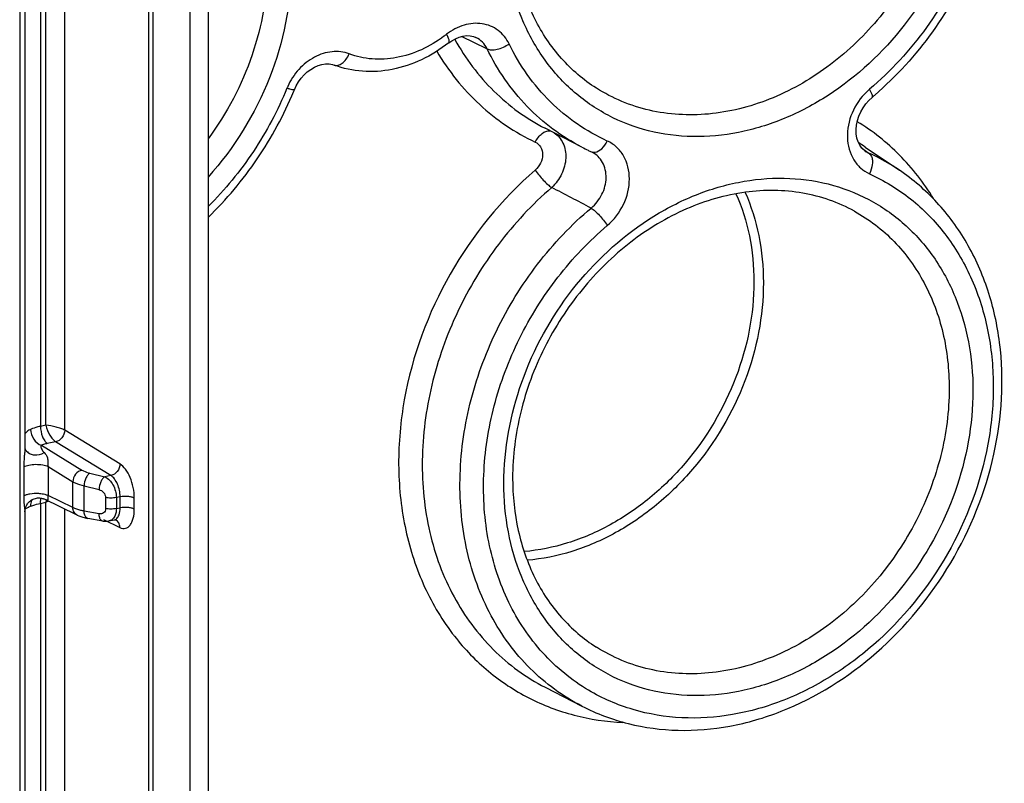
# Model space of a CAD drawing. Units: millimetres. Extents: x -3 to 844, y 0 to 594.
# Drawn here: x 600 to 628, y 499 to 521 of the extents above; entities that cross this region are included whole.
import ezdxf

# ---------------------------------------------------------------- set-up
doc = ezdxf.new("R2010")
doc.units = ezdxf.units.MM
doc.header["$LTSCALE"] = 46.255
doc.layers.add('BEZUGSACHSEN', color=7, linetype='CONTINUOUS')

msp = doc.modelspace()

# ---------------------------------------------------------------- linework, layer by layer
at = {"layer": 'BEZUGSACHSEN', "color": 9, "linetype": 'Continuous'}
for p, q in [((600.6078, 533.7304), (600.6078, 509.3649)), ((600.7589, 509.3947), (600.7589, 533.7603)), ((601.2982, 509.2548), (601.2982, 533.7143)), ((600.0124, 533.2179), (600.0124, 482.2866)), ((603.7051, 481.4655), (603.7051, 532.3969)), ((603.8277, 481.4114), (603.8277, 532.3427)), ((604.8782, 531.964), (604.8782, 481.0327)), ((612.4477, 520.4332), (612.4541, 520.4216)), ((612.4519, 520.4365), (612.4583, 520.4249)), ((612.6505, 520.5101), (612.9894, 520.3445)), ((612.9894, 520.3445), (613.3711, 520.1582)), ((624.1113, 517.295), (624.286, 517.1735)), ((600.7589, 509.3947), (600.6078, 509.3649)), ((602.879, 508.2917), (601.2982, 509.2548)), ((601.0385, 508.9218), (600.8008, 508.8749)), ((602.6194, 507.9587), (601.0385, 508.9218)), ((600.6314, 508.8236), (601.793, 508.1159)), ((600.1283, 508.2071), (600.1283, 507.3801)), ((600.822, 508.2163), (600.822, 507.3893)), ((600.822, 508.2163), (601.5334, 507.7829)), ((601.5334, 507.044), (601.5334, 507.7829)), ((602.0173, 508.0294), (602.4443, 507.9241)), ((602.6194, 507.9587), (602.4443, 507.9241)), ((601.8538, 506.9447), (601.8538, 507.6636)), ((601.8538, 507.6636), (602.2808, 507.5583)), ((600.6078, 507.1647), (600.7589, 507.1945)), ((600.7589, 482.829), (600.7589, 507.1945)), ((601.5334, 507.044), (600.822, 507.3893)), ((602.4667, 507.331), (602.4667, 507.0169)), ((602.884, 507.3508), (602.775, 507.3293)), ((602.775, 507.3293), (602.775, 507.0152)), ((602.884, 507.0367), (602.884, 507.3508)), ((603.2884, 507.0022), (603.2884, 507.3164)), ((600.6078, 507.1647), (600.6078, 482.7991)), ((601.2982, 482.783), (601.2982, 507.0025)), ((602.2808, 506.8685), (601.8538, 506.9447)), ((602.775, 507.0152), (602.884, 507.0367)), ((602.4075, 506.7039), (602.879, 506.475))]:
    msp.add_line(p, q, dxfattribs=at)
at = {"layer": 'BEZUGSACHSEN', "color": 7, "linetype": 'Continuous'}
for p, q in [((600.1624, 533.3068), (600.1624, 508.7576)), ((605.3958, 532.0347), (605.3958, 481.1033)), ((613.056, 520.4794), (613.0553, 520.4798)), ((612.2756, 520.3245), (612.3633, 520.3866)), ((609.0032, 519.6898), (609.0033, 519.6898)), ((616.0847, 517.3431), (615.0335, 517.8834)), ((624.1795, 517.3477), (625.1584, 516.6853)), ((616.3541, 517.2129), (616.3542, 517.2129)), ((616.3541, 517.2129), (616.3748, 517.2029)), ((616.375, 517.2028), (616.3747, 517.203)), ((624.182, 517.2324), (624.1843, 517.2308)), ((600.1623, 508.7587), (600.1623, 508.7576)), ((600.1827, 508.6969), (600.1828, 508.6967)), ((600.6968, 507.2941), (600.704, 507.291)), ((601.6568, 506.8285), (600.7021, 507.2919)), ((600.7039, 507.291), (600.7045, 507.2908)), ((600.1624, 506.9245), (600.1624, 482.3755)), ((602.3864, 506.6604), (601.9594, 506.7365)), ((602.5651, 506.6615), (602.716, 506.6913)), ((602.7556, 506.6905), (602.7554, 506.6906)), ((615.0335, 501.9086), (616.0847, 501.3683))]:
    msp.add_line(p, q, dxfattribs=at)
for points in [[(612.3633, 520.3866), (612.4668, 520.4449), (612.5737, 520.4893), (612.6815, 520.5184), (612.787, 520.5313), (612.8872, 520.5278), (612.9808, 520.5086), (613.0554, 520.4797)], [(607.866, 518.9869), (607.9185, 519.0995), (607.984, 519.2109), (608.0591, 519.3145), (608.1429, 519.4093), (608.2344, 519.4939), (608.3322, 519.5673), (608.435, 519.6281), (608.5409, 519.6749), (608.6477, 519.7068), (608.7531, 519.7228), (608.8552, 519.7227), (608.9523, 519.7061), (609.0033, 519.6898)], [(624.0897, 517.3153), (624.0293, 517.398), (623.9816, 517.4942), (623.9474, 517.6027), (623.928, 517.7207), (623.924, 517.8452), (623.9353, 517.9734), (623.9615, 518.1024), (624.0022, 518.2298), (624.0561, 518.3533), (624.1225, 518.471), (624.2003, 518.5814), (624.2884, 518.6826), (624.3781, 518.7668)], [(624.1842, 517.2309), (624.1623, 517.2469), (624.0897, 517.3153)], [(600.1828, 508.6967), (600.1751, 508.7123), (600.1684, 508.7297), (600.1645, 508.744), (600.163, 508.7522)], [(600.1624, 506.9246), (600.1629, 506.9449), (600.165, 506.9697), (600.1687, 506.995), (600.1743, 507.0205), (600.1816, 507.0461), (600.191, 507.0717), (600.2023, 507.0973), (600.2159, 507.1227), (600.2316, 507.1476), (600.2497, 507.172), (600.27, 507.1953), (600.2924, 507.2173), (600.3168, 507.2377), (600.343, 507.2563), (600.3707, 507.2727), (600.3996, 507.2868), (600.4296, 507.2985), (600.4601, 507.3077), (600.4908, 507.3143), (600.5215, 507.3184), (600.5517, 507.3201), (600.581, 507.3195), (600.6089, 507.3168), (600.6352, 507.3124), (600.6584, 507.3069), (600.6773, 507.3012), (600.6917, 507.2961), (600.6968, 507.2941)], [(601.6559, 506.8289), (601.7064, 506.8064), (601.7908, 506.7765), (601.8829, 506.752), (601.9597, 506.7365)], [(602.3864, 506.6604), (602.4056, 506.6573), (602.4919, 506.653), (602.565, 506.6615)], [(602.7161, 506.6913), (602.7336, 506.6932), (602.7456, 506.6926)], [(602.7456, 506.6926), (602.7481, 506.6922), (602.7558, 506.6903), (602.7554, 506.6906)]]:
    msp.add_lwpolyline(points, dxfattribs=at)
at = {"layer": 'BEZUGSACHSEN', "color": 9, "linetype": 'Continuous'}
for centre, radius, start, end in [((609.898, 523.534), 3.7636, 306.58297, 308.04529), ((609.3274, 518.3411), 1.8097, 155.98143, 157.6684), ((625.4212, 517.6846), 1.7254, 130.32165, 133.88242), ((615.1402, 517.6336), 0.1771, 71.49226, 81.53732), ((620.8343, 512.4031), 5.9698, 55.92012, 58.02146), ((624.5494, 517.7592), 0.6422, 235.34946, 245.78909), ((621.8387, 511.7769), 5.9255, 55.92852, 65.60571), ((600.4161, 508.8258), 0.2666, 208.95626, 219.5552), ((601.5712, 507.0116), 0.8326, 165.02688, 167.30602), ((601.0493, 506.5827), 0.6773, 112.66757, 115.3897), ((601.4208, 507.0518), 0.6769, 162.41757, 165.02927), ((601.1277, 506.3945), 0.8811, 109.24509, 112.65259), ((602.5177, 506.8764), 0.2208, 301.56207, 308.16972), ((617.7593, 507.5282), 6.7519, 217.17314, 218.05624)]:
    msp.add_arc(centre, radius, start, end, dxfattribs=at)
at = {"layer": 'BEZUGSACHSEN', "color": 7, "linetype": 'Continuous'}
for centre, radius, start, end in [((597.9913, 523.0417), 10.6748, 337.41104, 337.67567), ((617.8806, 526.427), 10.0448, 310.30558, 310.88397), ((618.8676, 522.7583), 6.0884, 242.80092, 244.67834), ((618.8716, 522.7668), 6.0979, 244.67807, 245.147), ((618.8736, 522.771), 6.1025, 245.147, 245.61571)]:
    msp.add_arc(centre, radius, start, end, dxfattribs=at)
at = {"layer": 'BEZUGSACHSEN', "color": 9, "linetype": 'Continuous'}
for points, knots in [([(627.2619, 526.3633), (627.2619, 525.3868), (626.8914, 523.3923), (625.4381, 520.7522), (623.6001, 519.032), (621.8995, 518.1295), (620.5845, 517.7234), (619.2642, 517.5982), (617.9891, 517.7616), (616.8109, 518.2099), (615.779, 518.9262), (614.9358, 519.88), (614.3138, 521.0309), (613.9348, 522.3316), (613.8535, 523.249), (613.8535, 523.7156)], [0, 0, 0, 0, 0.1328643, 0.2698256, 0.4040375, 0.4685056, 0.5305136, 0.5900782, 0.6476127, 0.7038977, 0.7599598, 0.8168706, 0.8755328, 0.9365149, 1, 1, 1, 1]), ([(626.5833, 526.4233), (626.5833, 525.7798), (626.4118, 524.468), (625.703, 522.6062), (624.591, 520.9372), (623.1563, 519.5845), (621.501, 518.649), (619.7416, 518.2068), (618.01, 518.3036), (616.9598, 518.7375), (616.4984, 519.03)], [0, 0, 0, 0, 0.1295354, 0.2631875, 0.3977576, 0.5298152, 0.6565276, 0.7764313, 0.890042, 1, 1, 1, 1]), ([(627.1135, 522.886), (626.8062, 522.1375), (626.0155, 520.7165), (624.9152, 519.5178), (624.3047, 519)], [0, 0, 0, 0, 0.5027014, 1, 1, 1, 1]), ([(607.0977, 522.5756), (607.0977, 521.6993), (606.7802, 519.911), (605.9356, 518.3093), (605.3984, 517.5824)], [0, 0, 0, 0, 0.4922414, 1, 1, 1, 1]), ([(607.7763, 522.5156), (607.7763, 521.4337), (607.3244, 519.2272), (606.143, 517.3191), (605.4003, 516.4911)], [0, 0, 0, 0, 0.4930594, 1, 1, 1, 1]), ([(614.0018, 520.2969), (613.9286, 520.4464), (613.7137, 520.7166), (613.2284, 520.914), (612.6899, 520.8626), (612.3651, 520.6856), (612.2174, 520.5701)], [0, 0, 0, 0, 0.2410685, 0.4780487, 0.7284296, 1, 1, 1, 1]), ([(612.141, 520.5119), (611.7423, 520.216), (611.0522, 519.8902), (610.0925, 519.8319), (609.6393, 519.9303), (609.43, 520.0094)], [0, 0, 0, 0, 0.5211268, 0.7651682, 1, 1, 1, 1]), ([(612.2756, 520.3245), (612.2981, 520.3421), (612.2879, 520.4122), (612.2597, 520.488), (612.2331, 520.5416), (612.2174, 520.5701)], [0, 0, 0, 0, 0.329211, 0.6258074, 1, 1, 1, 1]), ([(613.3711, 520.1582), (613.3378, 520.2276), (613.2501, 520.3557), (613.1237, 520.4467), (613.056, 520.4794)], [0, 0, 0, 0, 0.5062283, 1, 1, 1, 1]), ([(612.4541, 520.4216), (612.7523, 519.8814), (613.4926, 518.8878), (614.4974, 518.1589), (615.0335, 517.8834)], [0, 0, 0, 0, 0.5058893, 1, 1, 1, 1]), ([(613.3711, 520.1582), (613.4096, 520.138), (613.5095, 520.1191), (613.7317, 520.1458), (613.9008, 520.2239), (614.0018, 520.2969)], [0, 0, 0, 0, 0.1946785, 0.4402853, 1, 1, 1, 1]), ([(616.0847, 517.3431), (615.5057, 517.6407), (614.4254, 518.4474), (613.6657, 519.557), (613.3711, 520.1582)], [0, 0, 0, 0, 0.4929914, 1, 1, 1, 1]), ([(616.8106, 517.5202), (616.2103, 517.7923), (615.0832, 518.5701), (614.2999, 519.6885), (614.0018, 520.2969)], [0, 0, 0, 0, 0.4930959, 1, 1, 1, 1]), ([(609.43, 520.0094), (609.2774, 520.0671), (608.9267, 520.1075), (608.4129, 519.9389), (607.9672, 519.5839), (607.7538, 519.2558), (607.6744, 519.0777)], [0, 0, 0, 0, 0.2257085, 0.4689729, 0.7301824, 1, 1, 1, 1]), ([(609.0033, 519.6898), (609.0372, 519.677), (609.1227, 519.676), (609.2417, 519.7424), (609.3496, 519.857), (609.4059, 519.9553), (609.43, 520.0094)], [0, 0, 0, 0, 0.1886548, 0.4161, 0.6914287, 1, 1, 1, 1]), ([(611.9352, 520.0856), (612.267, 519.524), (613.0834, 518.4968), (614.1733, 517.7622), (614.7513, 517.4901)], [0, 0, 0, 0, 0.5051819, 1, 1, 1, 1]), ([(607.6535, 519.0287), (607.3943, 518.3976), (606.7501, 517.1876), (605.8814, 516.1269), (605.4001, 515.6486)], [0, 0, 0, 0, 0.501355, 1, 1, 1, 1]), ([(607.866, 518.9869), (607.8636, 518.9811), (607.8367, 518.9804), (607.7984, 518.9871), (607.731, 519.0039), (607.6817, 519.0195), (607.6535, 519.0287)], [0, 0, 0, 0, 0.085372, 0.2835818, 0.5943888, 1, 1, 1, 1]), ([(624.2252, 518.9282), (624.0481, 518.7579), (623.7665, 518.3448), (623.6197, 517.6382), (623.7674, 517.0692), (624.0392, 516.739), (624.2129, 516.6255), (624.3047, 516.5839)], [0, 0, 0, 0, 0.2709734, 0.5345571, 0.7752982, 0.8887362, 1, 1, 1, 1]), ([(624.3782, 518.7668), (624.3862, 518.7737), (624.3933, 518.8044), (624.371, 518.8856), (624.3347, 518.9518), (624.3047, 519)], [0, 0, 0, 0, 0.1247171, 0.3285806, 1, 1, 1, 1]), ([(626.1303, 515.8788), (625.8577, 516.326), (625.2164, 517.1547), (624.3942, 517.806), (623.9556, 518.073)], [0, 0, 0, 0, 0.504937, 1, 1, 1, 1]), ([(614.7513, 517.4901), (614.7762, 517.5389), (614.8337, 517.6286), (614.9585, 517.7586), (615.09, 517.8202), (615.1663, 517.8088)], [0, 0, 0, 0, 0.3007028, 0.5765829, 1, 1, 1, 1]), ([(615.2865, 517.7552), (615.3415, 517.7208), (615.4432, 517.6328), (615.5927, 517.3964), (615.6536, 517.0166), (615.5315, 516.5612), (615.3381, 516.2988), (615.2195, 516.1925)], [0, 0, 0, 0, 0.1094164, 0.2226741, 0.4661876, 0.7314463, 1, 1, 1, 1]), ([(614.7513, 517.4901), (614.8136, 517.4608), (614.9253, 517.3537), (614.9755, 517.123), (614.9172, 516.8825), (614.8146, 516.7453), (614.7513, 516.6905)], [0, 0, 0, 0, 0.2224338, 0.4646469, 0.7296131, 1, 1, 1, 1]), ([(616.4588, 517.1998), (616.5298, 517.2101), (616.6765, 517.3035), (616.77, 517.4389), (616.8106, 517.5202)], [0, 0, 0, 0, 0.4411536, 1, 1, 1, 1]), ([(616.8106, 515.1041), (617.0041, 515.2683), (617.3181, 515.683), (617.4992, 516.4115), (617.3627, 517.0098), (617.0856, 517.3581), (616.9058, 517.477), (616.8106, 517.5202)], [0, 0, 0, 0, 0.2695868, 0.5340216, 0.7755221, 0.8889407, 1, 1, 1, 1]), ([(616.3467, 515.6057), (616.4755, 515.7113), (616.6868, 515.9789), (616.8141, 516.4559), (616.7307, 516.8512), (616.5537, 517.0873), (616.4372, 517.1711), (616.375, 517.2028)], [0, 0, 0, 0, 0.2682268, 0.5310349, 0.773001, 0.8875302, 1, 1, 1, 1]), ([(616.3542, 517.2129), (616.3779, 517.2022), (616.4143, 517.1955), (616.4496, 517.1984), (616.4588, 517.1998)], [0, 0, 0, 0, 0.7362434, 1, 1, 1, 1]), ([(624.286, 517.1735), (624.3189, 517.1512), (624.3659, 517.0858), (624.3916, 516.9705), (624.3886, 516.7989), (624.3463, 516.6672), (624.3047, 516.5839)], [0, 0, 0, 0, 0.1888673, 0.3597397, 0.5570027, 1, 1, 1, 1]), ([(614.7513, 516.6905), (613.7839, 515.853), (612.1372, 513.8269), (611.0137, 510.7911), (610.7879, 508.2997), (610.964, 506.5122), (611.479, 504.8637), (612.0479, 503.8856), (612.3793, 503.4486)], [0, 0, 0, 0, 0.2617566, 0.5227885, 0.6492147, 0.7710075, 0.8877848, 1, 1, 1, 1]), ([(614.7513, 516.6905), (614.8173, 516.5872), (614.9327, 516.4448), (615.0959, 516.2843), (615.1795, 516.2174), (615.2195, 516.1925)], [0, 0, 0, 0, 0.5349898, 0.7943086, 1, 1, 1, 1]), ([(624.3047, 516.5839), (624.7236, 516.394), (625.522, 515.9052), (626.5109, 514.8905), (627.2522, 513.6396), (627.7174, 512.2073), (627.8912, 510.6524), (627.7272, 508.4781), (626.792, 505.8111), (625.0554, 503.5738), (623.3089, 502.2305), (621.8947, 501.5033), (620.4225, 501.0803), (618.9499, 500.9815), (617.5383, 501.2142), (616.6734, 501.5887), (616.2764, 501.8232)], [0, 0, 0, 0, 0.0561535, 0.1129423, 0.1713807, 0.2321408, 0.2954753, 0.3612167, 0.4971188, 0.6338461, 0.7005122, 0.7649644, 0.8268684, 0.8862836, 0.9437013, 1, 1, 1, 1]), ([(613.8535, 507.7408), (613.8535, 508.7173), (614.2239, 510.7118), (615.6772, 513.3519), (617.5152, 515.0721), (619.2158, 515.9746), (620.5308, 516.3807), (621.8512, 516.5059), (623.1262, 516.3425), (624.3044, 515.8941), (625.3364, 515.1779), (626.1796, 514.2241), (626.8015, 513.0732), (627.1806, 511.7725), (627.2619, 510.8551), (627.2619, 510.3885)], [0, 0, 0, 0, 0.1328643, 0.2698256, 0.4040374, 0.4685056, 0.5305136, 0.5900782, 0.6476127, 0.7038977, 0.7599598, 0.8168706, 0.8755328, 0.9365149, 1, 1, 1, 1]), ([(615.2195, 516.1925), (614.6589, 515.7072), (613.6343, 514.6057), (612.4684, 512.6825), (611.7208, 510.5808), (611.4394, 508.4273), (611.6449, 506.3506), (612.3336, 504.4775), (613.4708, 502.9312), (614.4897, 502.188), (615.0335, 501.9086)], [0, 0, 0, 0, 0.1338571, 0.269265, 0.4034022, 0.5336666, 0.6582381, 0.7765547, 0.889633, 1, 1, 1, 1]), ([(620.4876, 516.0139), (620.6591, 515.6291), (620.9186, 514.7997), (620.9999, 513.936), (620.9999, 513.4962)], [0, 0, 0, 0, 0.4892668, 1, 1, 1, 1]), ([(620.7492, 516.0517), (620.9241, 515.6571), (621.1885, 514.8073), (621.2713, 513.9227), (621.2713, 513.4722)], [0, 0, 0, 0, 0.4893172, 1, 1, 1, 1]), ([(616.0847, 501.3684), (615.5421, 501.6472), (614.5256, 502.39), (613.3944, 503.9369), (612.7141, 505.8102), (612.5191, 507.8855), (612.8127, 510.0348), (613.573, 512.1281), (614.7511, 514.0381), (615.783, 515.1276), (616.3467, 515.6057)], [0, 0, 0, 0, 0.1103339, 0.2234114, 0.3417773, 0.4664344, 0.5967856, 0.7309624, 0.8663187, 1, 1, 1, 1]), ([(616.3467, 515.6057), (616.3867, 515.5808), (616.47, 515.5136), (616.632, 515.352), (616.746, 515.2082), (616.8106, 515.1041)], [0, 0, 0, 0, 0.2055523, 0.4647226, 1, 1, 1, 1]), ([(623.8778, 515.512), (624.293, 515.2826), (625.0685, 514.6877), (625.9362, 513.4793), (626.4698, 512.0294), (626.5833, 510.9825), (626.5833, 510.4485)], [0, 0, 0, 0, 0.2368529, 0.4796802, 0.7333774, 1, 1, 1, 1]), ([(616.2764, 501.8232), (615.7911, 502.1098), (614.891, 502.8477), (613.9098, 504.325), (613.3396, 506.0811), (613.2077, 508.0062), (613.5146, 509.9873), (614.2395, 511.9099), (615.338, 513.6624), (616.2912, 514.6635), (616.8106, 515.1041)], [0, 0, 0, 0, 0.1102641, 0.2236959, 0.342516, 0.467473, 0.5978489, 0.7317875, 0.8667413, 1, 1, 1, 1]), ([(620.9999, 513.4962), (620.9999, 512.572), (620.6268, 510.6856), (619.4062, 508.6283), (618.064, 507.3006), (616.9277, 506.5226), (615.7083, 505.9948), (614.8544, 505.8225), (614.4337, 505.7876)], [0, 0, 0, 0, 0.2520684, 0.5115223, 0.6398515, 0.7646763, 0.8848639, 1, 1, 1, 1]), ([(621.2713, 513.4722), (621.2713, 512.5216), (620.8878, 510.5815), (619.6331, 508.4651), (618.2532, 507.0988), (617.0849, 506.2978), (615.8309, 505.7539), (614.9527, 505.5758), (614.5199, 505.5395)], [0, 0, 0, 0, 0.2520513, 0.5114902, 0.6398186, 0.7646493, 0.8848486, 1, 1, 1, 1]), ([(627.2619, 510.3885), (627.2619, 509.4121), (626.8914, 507.4175), (625.4381, 504.7774), (623.6001, 503.0572), (621.8995, 502.1547), (620.5845, 501.7486), (619.2642, 501.6234), (617.9891, 501.7868), (616.8109, 502.2352), (615.779, 502.9515), (614.9358, 503.9052), (614.3138, 505.0561), (613.9348, 506.3568), (613.8535, 507.2742), (613.8535, 507.7408)], [0, 0, 0, 0, 0.1328643, 0.2698256, 0.4040374, 0.4685056, 0.5305136, 0.5900782, 0.6476127, 0.7038977, 0.7599598, 0.8168706, 0.8755328, 0.9365149, 1, 1, 1, 1]), ([(626.5833, 510.4485), (626.5833, 509.805), (626.4118, 508.4932), (625.703, 506.6314), (624.591, 504.9624), (623.1563, 503.6097), (621.501, 502.6743), (619.7416, 502.232), (618.01, 502.3288), (616.9598, 502.7628), (616.4984, 503.0552)], [0, 0, 0, 0, 0.1295354, 0.2631875, 0.3977576, 0.5298152, 0.6565276, 0.7764313, 0.890042, 1, 1, 1, 1]), ([(600.3254, 509.2803), (600.308, 509.2727), (600.2458, 509.241), (600.1908, 509.1937), (600.1613, 509.1523)], [0, 0, 0, 0, 0.2719825, 1, 1, 1, 1]), ([(600.6078, 509.3649), (600.5814, 509.3597), (600.4854, 509.3386), (600.3908, 509.3092), (600.3254, 509.2803)], [0, 0, 0, 0, 0.2736308, 1, 1, 1, 1]), ([(600.3254, 509.2803), (600.3263, 509.1809), (600.388, 508.9887), (600.5435, 508.851), (600.6314, 508.8236)], [0, 0, 0, 0, 0.5195175, 1, 1, 1, 1]), ([(600.6078, 509.3649), (600.6078, 509.265), (600.6358, 509.1182), (600.7164, 508.9565), (600.7711, 508.8944), (600.8008, 508.8749)], [0, 0, 0, 0, 0.5539818, 0.8029994, 1, 1, 1, 1]), ([(601.2982, 509.2548), (601.2645, 509.2738), (601.1835, 509.3072), (601.0048, 509.3609), (600.858, 509.3867), (600.7589, 509.3947)], [0, 0, 0, 0, 0.2067254, 0.4672467, 1, 1, 1, 1]), ([(600.7589, 509.3947), (600.7833, 509.2968), (600.841, 509.1571), (600.9458, 509.0034), (601.007, 508.9422), (601.0385, 508.9218)], [0, 0, 0, 0, 0.5426116, 0.7980741, 1, 1, 1, 1]), ([(601.2982, 509.2548), (601.2967, 509.1793), (601.2406, 509.0309), (601.1094, 508.9371), (601.0385, 508.9218)], [0, 0, 0, 0, 0.5104493, 1, 1, 1, 1]), ([(600.1624, 508.7576), (600.1624, 508.7448), (600.1607, 508.692), (600.1556, 508.6395), (600.1518, 508.5998)], [0, 0, 0, 0, 0.2427492, 1, 1, 1, 1]), ([(600.2105, 508.656), (600.2366, 508.6245), (600.3069, 508.5714), (600.4844, 508.527), (600.6299, 508.5674), (600.7106, 508.6171)], [0, 0, 0, 0, 0.2278727, 0.4723613, 1, 1, 1, 1]), ([(600.6314, 508.8236), (600.6079, 508.7982), (600.6336, 508.7016), (600.68, 508.6466), (600.7106, 508.6171)], [0, 0, 0, 0, 0.4488568, 1, 1, 1, 1]), ([(600.8008, 508.8749), (600.785, 508.8718), (600.7273, 508.8591), (600.6705, 508.8412), (600.6314, 508.8236)], [0, 0, 0, 0, 0.2734167, 1, 1, 1, 1]), ([(600.7106, 508.6171), (600.7524, 508.5768), (600.8077, 508.491), (600.8227, 508.3475), (600.8208, 508.2629), (600.822, 508.2163)], [0, 0, 0, 0, 0.4065002, 0.6732048, 1, 1, 1, 1]), ([(600.1518, 508.5998), (600.1486, 508.5664), (600.1358, 508.4359), (600.1283, 508.3047), (600.1283, 508.2071)], [0, 0, 0, 0, 0.2557516, 1, 1, 1, 1]), ([(600.1283, 508.2071), (600.1701, 508.2345), (600.285, 508.2683), (600.4685, 508.2861), (600.6559, 508.2727), (600.7754, 508.2418), (600.822, 508.2163)], [0, 0, 0, 0, 0.2107509, 0.4907749, 0.7759288, 1, 1, 1, 1]), ([(601.793, 508.1159), (601.7221, 508.1007), (601.591, 508.0069), (601.5349, 507.8585), (601.5334, 507.7829)], [0, 0, 0, 0, 0.4895505, 1, 1, 1, 1]), ([(601.793, 508.1159), (601.8079, 508.1068), (601.879, 508.069), (601.9563, 508.0444), (602.0173, 508.0294)], [0, 0, 0, 0, 0.2174841, 1, 1, 1, 1]), ([(602.879, 508.2917), (602.8775, 508.2161), (602.8214, 508.0677), (602.6903, 507.974), (602.6194, 507.9587)], [0, 0, 0, 0, 0.5104493, 1, 1, 1, 1]), ([(603.2884, 507.3164), (603.2884, 507.5162), (603.2283, 507.8109), (603.057, 508.1322), (602.9411, 508.2539), (602.879, 508.2917)], [0, 0, 0, 0, 0.5505295, 0.7997689, 1, 1, 1, 1]), ([(601.5334, 507.7829), (601.5547, 507.7703), (601.6564, 507.7179), (601.7668, 507.6841), (601.8538, 507.6636)], [0, 0, 0, 0, 0.2169403, 1, 1, 1, 1]), ([(602.0173, 508.0294), (601.9937, 508.0157), (601.949, 507.9704), (601.8817, 507.8502), (601.8559, 507.7393), (601.8538, 507.6636)], [0, 0, 0, 0, 0.1990205, 0.4488397, 1, 1, 1, 1]), ([(602.4443, 507.9241), (602.4206, 507.9104), (602.376, 507.8652), (602.3087, 507.745), (602.2829, 507.6341), (602.2808, 507.5583)], [0, 0, 0, 0, 0.1990205, 0.4488397, 1, 1, 1, 1]), ([(602.4443, 507.9241), (602.5446, 507.8813), (602.712, 507.6902), (602.775, 507.4553), (602.775, 507.3293)], [0, 0, 0, 0, 0.4641146, 1, 1, 1, 1]), ([(602.884, 507.3508), (602.884, 507.4758), (602.8449, 507.6604), (602.734, 507.8604), (602.6592, 507.9355), (602.6194, 507.9587)], [0, 0, 0, 0, 0.5483494, 0.7977955, 1, 1, 1, 1]), ([(602.2808, 507.5583), (602.3296, 507.5463), (602.4221, 507.4872), (602.4667, 507.3837), (602.4667, 507.331)], [0, 0, 0, 0, 0.4883797, 1, 1, 1, 1]), ([(600.1283, 507.3801), (600.1512, 507.3952), (600.2099, 507.4196), (600.3509, 507.4518), (600.4693, 507.4564), (600.5511, 507.4516)], [0, 0, 0, 0, 0.1900224, 0.4332995, 1, 1, 1, 1]), ([(600.1283, 507.3801), (600.1283, 507.2953), (600.1347, 507.1726), (600.1519, 507.0214), (600.1624, 506.9543), (600.1624, 506.9245)], [0, 0, 0, 0, 0.5565598, 0.804686, 1, 1, 1, 1]), ([(600.3254, 507.0828), (600.3256, 507.1009), (600.3302, 507.1684), (600.3521, 507.2358), (600.3795, 507.2773)], [0, 0, 0, 0, 0.2663406, 1, 1, 1, 1]), ([(600.5511, 507.4516), (600.5715, 507.4504), (600.6455, 507.4439), (600.7194, 507.4299), (600.7703, 507.4119)], [0, 0, 0, 0, 0.2742183, 1, 1, 1, 1]), ([(600.6078, 507.1647), (600.6078, 507.1783), (600.6093, 507.2287), (600.6167, 507.2793), (600.6272, 507.3147)], [0, 0, 0, 0, 0.2691499, 1, 1, 1, 1]), ([(600.822, 507.3893), (600.8215, 507.3694), (600.8214, 507.3354), (600.8203, 507.2945), (600.8179, 507.2665), (600.8025, 507.2534), (600.7837, 507.2566), (600.7532, 507.267), (600.7284, 507.2792), (600.7106, 507.2878)], [0, 0, 0, 0, 0.2503238, 0.4257716, 0.5261552, 0.5864532, 0.6564838, 0.7505084, 1, 1, 1, 1]), ([(600.7703, 507.4119), (600.7751, 507.4102), (600.7927, 507.4036), (600.81, 507.3959), (600.822, 507.3893)], [0, 0, 0, 0, 0.2693103, 1, 1, 1, 1]), ([(602.775, 507.3293), (602.7242, 507.3193), (602.6206, 507.3114), (602.517, 507.3203), (602.4667, 507.331)], [0, 0, 0, 0, 0.5019474, 1, 1, 1, 1]), ([(603.2884, 507.3164), (603.2641, 507.3297), (603.2036, 507.3493), (603.0681, 507.3693), (602.9569, 507.3652), (602.884, 507.3508)], [0, 0, 0, 0, 0.2023137, 0.4579165, 1, 1, 1, 1]), ([(600.1712, 507.0114), (600.1775, 507.015), (600.207, 507.0308), (600.2374, 507.0448), (600.2615, 507.0554)], [0, 0, 0, 0, 0.2150133, 1, 1, 1, 1]), ([(600.2615, 507.0554), (600.2665, 507.0577), (600.2877, 507.067), (600.3091, 507.076), (600.3254, 507.0828)], [0, 0, 0, 0, 0.2362226, 1, 1, 1, 1]), ([(600.3254, 507.0828), (600.3457, 507.0913), (600.4376, 507.126), (600.5332, 507.1499), (600.6078, 507.1647)], [0, 0, 0, 0, 0.2244437, 1, 1, 1, 1]), ([(601.6559, 506.8289), (601.6193, 506.8469), (601.554, 506.9114), (601.5342, 506.999), (601.5334, 507.044)], [0, 0, 0, 0, 0.4761087, 1, 1, 1, 1]), ([(601.8538, 506.9447), (601.8226, 506.9506), (601.7132, 506.9741), (601.605, 507.0079), (601.5334, 507.044)], [0, 0, 0, 0, 0.28401, 1, 1, 1, 1]), ([(601.9594, 506.7365), (601.9443, 506.7392), (601.903, 506.7618), (601.8639, 506.8393), (601.8549, 506.9065), (601.8538, 506.9447)], [0, 0, 0, 0, 0.1858665, 0.5376679, 1, 1, 1, 1]), ([(602.4667, 507.0169), (602.4667, 506.9926), (602.4571, 506.9453), (602.3982, 506.8728), (602.3236, 506.8609), (602.2808, 506.8685)], [0, 0, 0, 0, 0.2694848, 0.5163638, 1, 1, 1, 1]), ([(602.775, 507.0152), (602.7242, 507.0051), (602.6206, 506.9972), (602.517, 507.0062), (602.4667, 507.0169)], [0, 0, 0, 0, 0.5019474, 1, 1, 1, 1]), ([(602.775, 507.0152), (602.775, 506.9823), (602.7671, 506.87), (602.7175, 506.7526), (602.6541, 506.7028)], [0, 0, 0, 0, 0.2898608, 1, 1, 1, 1]), ([(602.8274, 506.7804), (602.837, 506.7969), (602.8737, 506.8774), (602.884, 506.9677), (602.884, 507.0367)], [0, 0, 0, 0, 0.2164273, 1, 1, 1, 1]), ([(602.879, 506.475), (602.9268, 506.4518), (603.0437, 506.4297), (603.1637, 506.5246), (603.2249, 506.6331), (603.2766, 506.7853), (603.2884, 506.9133), (603.2884, 507.0022)], [0, 0, 0, 0, 0.1990575, 0.400764, 0.5245068, 0.6665628, 1, 1, 1, 1]), ([(603.2884, 507.0022), (603.2641, 507.0155), (603.2036, 507.0352), (603.0681, 507.0552), (602.9569, 507.0511), (602.884, 507.0367)], [0, 0, 0, 0, 0.2023137, 0.4579165, 1, 1, 1, 1]), ([(602.3864, 506.6604), (602.3712, 506.6631), (602.3299, 506.6857), (602.2909, 506.7632), (602.2818, 506.8303), (602.2808, 506.8685)], [0, 0, 0, 0, 0.1858665, 0.537668, 1, 1, 1, 1]), ([(602.7161, 506.6913), (602.727, 506.6935), (602.7735, 506.709), (602.8086, 506.7482), (602.8274, 506.7804)], [0, 0, 0, 0, 0.2305568, 1, 1, 1, 1]), ([(602.879, 506.475), (602.8781, 506.5201), (602.8582, 506.608), (602.7925, 506.6726), (602.7556, 506.6905)], [0, 0, 0, 0, 0.5239291, 1, 1, 1, 1]), ([(612.4428, 503.3661), (612.7294, 503.0001), (613.3775, 502.3293), (614.5438, 501.5603), (615.8555, 501.0631), (616.7858, 500.9255), (617.256, 500.9036)], [0, 0, 0, 0, 0.2503382, 0.4978435, 0.746475, 1, 1, 1, 1])]:
    msp.add_open_spline(points, degree=3, knots=knots, dxfattribs=at)
at = {"layer": 'BEZUGSACHSEN', "color": 7, "linetype": 'Continuous'}
for points, knots in [([(616.4984, 519.03), (616.1285, 519.2643), (615.4412, 519.8527), (614.6762, 521.0053), (614.2041, 522.3741), (614.1035, 523.3595), (614.1035, 523.8637)], [0, 0, 0, 0, 0.2338985, 0.4758279, 0.7306624, 1, 1, 1, 1]), ([(627.3076, 522.7997), (626.9914, 522.0392), (626.1851, 520.5935), (625.0721, 519.3669), (624.4552, 518.8328)], [0, 0, 0, 0, 0.5023119, 1, 1, 1, 1]), ([(612.2756, 520.3244), (612.0359, 520.1369), (611.5237, 519.8169), (610.68, 519.5323), (609.8183, 519.4721), (609.2617, 519.5921), (609.0032, 519.6898)], [0, 0, 0, 0, 0.2627525, 0.5164334, 0.761386, 1, 1, 1, 1]), ([(605.3972, 515.3387), (605.9206, 515.8443), (606.8659, 516.9718), (607.566, 518.2655), (607.8472, 518.9414)], [0, 0, 0, 0, 0.4985262, 1, 1, 1, 1]), ([(616.0847, 501.3683), (616.5039, 501.1529), (617.4041, 500.8162), (618.8473, 500.6271), (620.336, 500.7529), (622.3338, 501.3348), (624.6574, 502.7989), (626.7748, 505.3817), (628.0227, 508.4796), (628.1903, 511.2209), (627.7407, 513.2526), (627.1357, 514.6186), (626.2765, 515.7935), (625.5487, 516.4212), (625.1584, 516.6853)], [0, 0, 0, 0, 0.0570404, 0.1150912, 0.1747898, 0.2365087, 0.3655227, 0.5000015, 0.6344799, 0.7634928, 0.8252112, 0.8849093, 0.9429597, 1, 1, 1, 1]), ([(623.8778, 515.512), (623.4208, 515.7645), (622.3889, 516.122), (620.7121, 516.1331), (619.0116, 515.6359), (617.411, 514.6703), (616.0241, 513.3082), (614.9509, 511.6475), (614.2686, 509.8098), (614.1035, 508.5204), (614.1035, 507.8889)], [0, 0, 0, 0, 0.1073347, 0.2196487, 0.339508, 0.4669773, 0.6001186, 0.7357483, 0.8701876, 1, 1, 1, 1]), ([(614.1035, 507.8889), (614.1035, 507.3847), (614.2041, 506.3993), (614.6762, 505.0305), (615.4412, 503.8779), (616.1285, 503.2896), (616.4984, 503.0552)], [0, 0, 0, 0, 0.2693375, 0.5241723, 0.7661017, 1, 1, 1, 1])]:
    msp.add_open_spline(points, degree=3, knots=knots, dxfattribs=at)
at = {"layer": 'BEZUGSACHSEN', "color": 9, "linetype": 'Continuous'}
for points in [[(616.3467, 515.6057), (615.9709, 515.8011), (615.5951, 515.9967), (615.2195, 516.1925)], [(602.6332, 506.6882), (602.6124, 506.6755), (602.589, 506.6663), (602.5651, 506.6615)]]:
    msp.add_open_spline(points, degree=3, dxfattribs=at)

doc.saveas('drawing.dxf')
